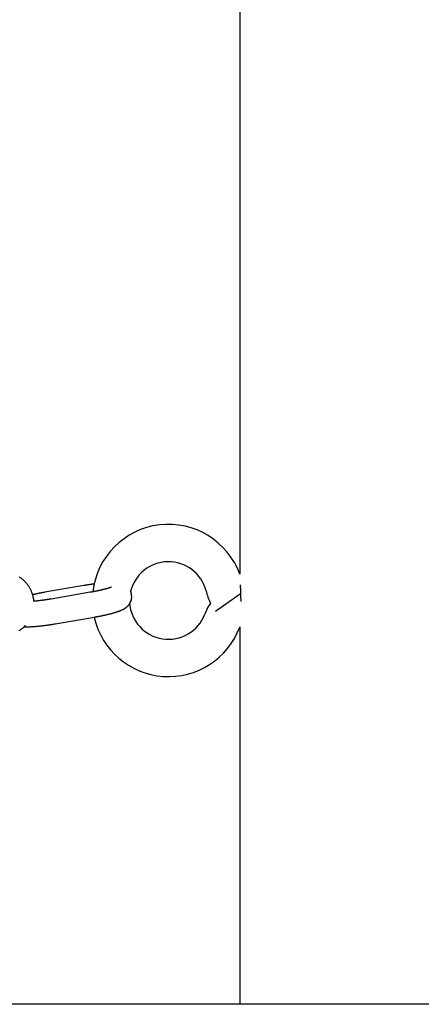
# Model space of a CAD drawing. Extents: x -7512 to 6172, y -1197 to 2325.
# Drawn here: x 4335 to 4464, y -127 to 190 of the extents above; entities that cross this region are included whole.
import ezdxf

# ---------------------------------------------------------------- set-up
doc = ezdxf.new("R2010")
doc.units = 0

msp = doc.modelspace()

# ---------------------------------------------------------------- linework, layer by layer
at = {"color": 7, "linetype": 'Continuous'}
for p, q in [((4406.08, 1094.25), (4406.08, 11.14)), ((4355.85, 7.5), (4343.26, 5.34)), ((4357.9, 5.35), (4345.31, 3.18)), ((4406.34, 2.7), (4406.34, 2.37)), ((4346.68, -4.8), (4359.27, -2.64)), ((4406.02, -5.89), (4406.08, -5.75)), ((4406.08, -5.75), (4406.08, -127.3)), ((4946.08, -127.3), (674.08, -127.3))]:
    msp.add_line(p, q, dxfattribs=at)
for points in [[(4339.76, 2.43), (4339.76, 2.53), (4339.76, 2.62), (4339.76, 2.72), (4339.75, 2.81), (4339.75, 2.92), (4339.74, 3.03), (4339.72, 3.14), (4339.71, 3.26), (4339.69, 3.39), (4339.66, 3.53), (4339.63, 3.67), (4339.6, 3.82), (4339.55, 3.98), (4339.51, 4.15), (4339.46, 4.32), (4339.41, 4.5), (4339.35, 4.69), (4339.28, 4.88), (4339.21, 5.08), (4339.14, 5.28), (4339.06, 5.48), (4338.97, 5.69), (4338.89, 5.89), (4338.79, 6.1), (4338.69, 6.3), (4338.59, 6.5), (4338.48, 6.7), (4338.37, 6.89), (4338.25, 7.08), (4338.13, 7.27), (4338, 7.46), (4337.87, 7.64), (4337.74, 7.82), (4337.6, 8), (4337.46, 8.18), (4337.31, 8.35), (4337.17, 8.52), (4337.01, 8.68), (4336.86, 8.85), (4336.7, 9.01), (4336.53, 9.16), (4336.37, 9.31), (4336.2, 9.46), (4336.02, 9.6), (4335.85, 9.74), (4335.67, 9.88), (4335.49, 10.01), (4335.3, 10.14), (4335.11, 10.27)], [(4359.33, 8.02), (4359.19, 8), (4359.05, 7.98), (4358.91, 7.97), (4358.77, 7.95), (4358.62, 7.93), (4358.48, 7.91), (4358.34, 7.89), (4358.19, 7.87), (4358.05, 7.85), (4357.9, 7.83), (4357.76, 7.81), (4357.61, 7.79), (4357.46, 7.77), (4357.32, 7.74), (4357.17, 7.72), (4357.02, 7.7), (4356.88, 7.67), (4356.73, 7.65), (4356.58, 7.63), (4356.43, 7.6), (4356.29, 7.58), (4356.14, 7.55), (4356, 7.53), (4355.85, 7.5)], [(4364.78, 7.04), (4364.78, 7.04), (4364.78, 7.04), (4364.78, 7.04), (4364.79, 7.04), (4364.78, 7.04), (4364.78, 7.04), (4364.78, 7.04), (4364.77, 7.04), (4364.76, 7.03), (4364.74, 7.02), (4364.73, 7.02), (4364.7, 7.01), (4364.68, 7), (4364.65, 6.98), (4364.62, 6.97), (4364.58, 6.95), (4364.54, 6.94), (4364.5, 6.92), (4364.45, 6.91), (4364.4, 6.89), (4364.35, 6.87), (4364.29, 6.85), (4364.23, 6.82), (4364.16, 6.8), (4364.08, 6.78), (4364.01, 6.75), (4363.93, 6.72), (4363.84, 6.69), (4363.75, 6.67), (4363.65, 6.64), (4363.55, 6.61), (4363.45, 6.57), (4363.34, 6.54), (4363.22, 6.51), (4363.11, 6.48), (4362.98, 6.44), (4362.86, 6.41), (4362.73, 6.37), (4362.59, 6.34), (4362.45, 6.3), (4362.31, 6.27), (4362.16, 6.23), (4362.01, 6.19), (4361.86, 6.15), (4361.7, 6.12), (4361.54, 6.08), (4361.38, 6.04), (4361.21, 6), (4361.04, 5.96), (4360.87, 5.93), (4360.7, 5.89), (4360.53, 5.85), (4360.36, 5.81), (4360.19, 5.78), (4360.02, 5.74), (4359.86, 5.71), (4359.7, 5.68), (4359.54, 5.65), (4359.4, 5.62), (4359.25, 5.59), (4359.11, 5.56), (4358.98, 5.54), (4358.85, 5.52), (4358.73, 5.49), (4358.61, 5.47), (4358.5, 5.45), (4358.39, 5.43), (4358.29, 5.41), (4358.19, 5.4), (4358.09, 5.38), (4357.99, 5.36), (4357.9, 5.35)], [(4406.16, 7.72), (4406.16, 7.65), (4406.17, 7.59), (4406.17, 7.52), (4406.18, 7.44), (4406.18, 7.36), (4406.19, 7.27), (4406.2, 7.18), (4406.2, 7.07), (4406.21, 6.95), (4406.22, 6.82), (4406.23, 6.68), (4406.24, 6.53), (4406.24, 6.37), (4406.25, 6.2), (4406.26, 6.03), (4406.27, 5.85), (4406.28, 5.66), (4406.29, 5.47), (4406.29, 5.27), (4406.3, 5.07), (4406.31, 4.87), (4406.31, 4.67), (4406.32, 4.47), (4406.32, 4.27), (4406.33, 4.07), (4406.33, 3.87), (4406.33, 3.68), (4406.33, 3.48), (4406.34, 3.29), (4406.34, 3.09), (4406.34, 2.9), (4406.34, 2.7)], [(4343.26, 5.34), (4343.1, 5.31), (4342.95, 5.28), (4342.79, 5.25), (4342.63, 5.23), (4342.48, 5.2), (4342.32, 5.17), (4342.16, 5.14), (4342, 5.11), (4341.84, 5.08), (4341.68, 5.05), (4341.52, 5.02), (4341.35, 4.99), (4341.19, 4.95), (4341.02, 4.92), (4340.86, 4.89), (4340.69, 4.85), (4340.53, 4.82), (4340.36, 4.78), (4340.2, 4.74), (4340.03, 4.71), (4339.87, 4.67), (4339.7, 4.63), (4339.54, 4.6), (4339.37, 4.56)], [(4345.31, 3.18), (4345.17, 3.16), (4345.03, 3.13), (4344.89, 3.11), (4344.75, 3.09), (4344.62, 3.07), (4344.49, 3.04), (4344.36, 3.02), (4344.23, 3), (4344.11, 2.98), (4344, 2.97), (4343.89, 2.95), (4343.78, 2.93), (4343.68, 2.92), (4343.58, 2.9), (4343.48, 2.89), (4343.4, 2.88), (4343.31, 2.86), (4343.23, 2.85), (4343.15, 2.84), (4343.08, 2.83), (4343.01, 2.82), (4342.94, 2.81), (4342.87, 2.8), (4342.81, 2.79)], [(4359.27, -2.64), (4359.43, -2.61), (4359.58, -2.58), (4359.74, -2.55), (4359.9, -2.53), (4360.06, -2.5), (4360.22, -2.47), (4360.38, -2.44), (4360.55, -2.41), (4360.73, -2.37), (4360.9, -2.34), (4361.08, -2.3), (4361.26, -2.27), (4361.45, -2.23), (4361.64, -2.19), (4361.84, -2.15), (4362.03, -2.11), (4362.23, -2.07), (4362.43, -2.02), (4362.63, -1.98), (4362.84, -1.93), (4363.04, -1.89), (4363.25, -1.84), (4363.45, -1.79), (4363.65, -1.75), (4363.85, -1.7), (4364.05, -1.65), (4364.25, -1.6), (4364.44, -1.55), (4364.63, -1.5), (4364.82, -1.45), (4365.01, -1.4), (4365.19, -1.35), (4365.38, -1.3), (4365.56, -1.25), (4365.74, -1.19), (4365.91, -1.14), (4366.08, -1.09), (4366.25, -1.04), (4366.42, -0.98), (4366.58, -0.93), (4366.74, -0.88), (4366.9, -0.82), (4367.05, -0.77), (4367.2, -0.72), (4367.34, -0.66), (4367.48, -0.61), (4367.62, -0.55), (4367.75, -0.5), (4367.88, -0.45), (4368.01, -0.39), (4368.13, -0.33), (4368.25, -0.28), (4368.37, -0.22), (4368.49, -0.16), (4368.6, -0.1), (4368.71, -0.04), (4368.81, 0.02), (4368.92, 0.08), (4369.02, 0.14), (4369.12, 0.2), (4369.22, 0.27), (4369.32, 0.34), (4369.41, 0.41), (4369.5, 0.48), (4369.59, 0.55), (4369.68, 0.62), (4369.77, 0.7), (4369.86, 0.78), (4369.94, 0.86), (4370.02, 0.94), (4370.1, 1.02), (4370.18, 1.11), (4370.26, 1.2), (4370.33, 1.29), (4370.4, 1.38), (4370.48, 1.48), (4370.54, 1.58), (4370.61, 1.68), (4370.67, 1.78), (4370.74, 1.89), (4370.79, 2), (4370.85, 2.11), (4370.9, 2.23), (4370.95, 2.34), (4371, 2.46), (4371.04, 2.58), (4371.08, 2.7), (4371.12, 2.82), (4371.15, 2.94), (4371.18, 3.05), (4371.21, 3.17), (4371.23, 3.29), (4371.25, 3.41), (4371.26, 3.53), (4371.27, 3.64), (4371.28, 3.76), (4371.28, 3.87), (4371.27, 3.98), (4371.26, 4.09), (4371.25, 4.2), (4371.24, 4.3), (4371.22, 4.41), (4371.21, 4.52), (4371.19, 4.63)], [(4371.19, 4.63), (4371.19, 4.7), (4371.18, 4.77), (4371.17, 4.85), (4371.16, 4.92), (4371.15, 5), (4371.13, 5.08), (4371.11, 5.16), (4371.09, 5.24), (4371.06, 5.32), (4371.03, 5.41), (4370.99, 5.5), (4370.95, 5.59), (4370.91, 5.68), (4370.86, 5.77), (4370.81, 5.87), (4370.77, 5.96)], [(4406.32, 4.89), (4398.22, -0.8)], [(4342.81, 2.79), (4342.61, 2.77), (4342.41, 2.74), (4342.22, 2.72), (4342.03, 2.7), (4341.84, 2.67), (4341.66, 2.65), (4341.48, 2.63), (4341.32, 2.61), (4341.16, 2.59), (4341.01, 2.57), (4340.87, 2.56), (4340.73, 2.54), (4340.61, 2.53), (4340.5, 2.52), (4340.39, 2.51), (4340.3, 2.5), (4340.21, 2.49), (4340.13, 2.48), (4340.06, 2.48), (4339.99, 2.47), (4339.93, 2.47), (4339.87, 2.46), (4339.81, 2.46), (4339.76, 2.45)], [(4396.65, 1.85), (4395.81, 0.51), (4394.79, -1.68)], [(4335.05, -6.98), (4335.22, -6.88), (4335.39, -6.77), (4335.55, -6.66), (4335.7, -6.56), (4335.84, -6.45), (4335.97, -6.35), (4336.1, -6.25), (4336.22, -6.16), (4336.33, -6.06), (4336.43, -5.97), (4336.53, -5.88), (4336.61, -5.8), (4336.69, -5.71), (4336.77, -5.63), (4336.84, -5.55), (4336.91, -5.47), (4336.97, -5.39), (4337.04, -5.31)], [(4336.63, -5.72), (4336.75, -5.73), (4336.86, -5.74), (4336.98, -5.74), (4337.09, -5.75), (4337.21, -5.75), (4337.34, -5.76), (4337.46, -5.76), (4337.6, -5.76), (4337.74, -5.76), (4337.88, -5.76), (4338.03, -5.75), (4338.19, -5.75), (4338.35, -5.74), (4338.51, -5.74), (4338.68, -5.73), (4338.86, -5.72), (4339.04, -5.71), (4339.23, -5.7), (4339.42, -5.69), (4339.62, -5.68), (4339.82, -5.66), (4340.03, -5.65), (4340.23, -5.63), (4340.44, -5.62), (4340.65, -5.6), (4340.87, -5.58), (4341.08, -5.56), (4341.3, -5.54), (4341.52, -5.52), (4341.74, -5.49), (4341.96, -5.47), (4342.19, -5.44), (4342.41, -5.42), (4342.63, -5.39), (4342.86, -5.37), (4343.08, -5.34), (4343.3, -5.31), (4343.52, -5.28), (4343.73, -5.25), (4343.94, -5.23), (4344.15, -5.2), (4344.35, -5.17), (4344.54, -5.14), (4344.74, -5.11), (4344.92, -5.09), (4345.1, -5.06), (4345.28, -5.03), (4345.45, -5.01), (4345.61, -4.98), (4345.78, -4.95), (4345.93, -4.93), (4346.09, -4.9), (4346.24, -4.88), (4346.39, -4.85), (4346.53, -4.83), (4346.68, -4.8)]]:
    msp.add_lwpolyline(points, dxfattribs=at)
for centre, radius, start, end in [((4383.08, 2.7), 24.5, 20.1531, 173.4111), ((4383.08, 2.7), 12.5, 14.25, 167.736), ((4414.58, 10.7), 20, 194.25, 206.2579), ((4383.08, 2.7), 12.5, 183.2851, 339.459), ((4383.08, 2.7), 24.5, 192.647, 339.459)]:
    msp.add_arc(centre, radius, start, end, dxfattribs=at)

doc.saveas('drawing.dxf')
